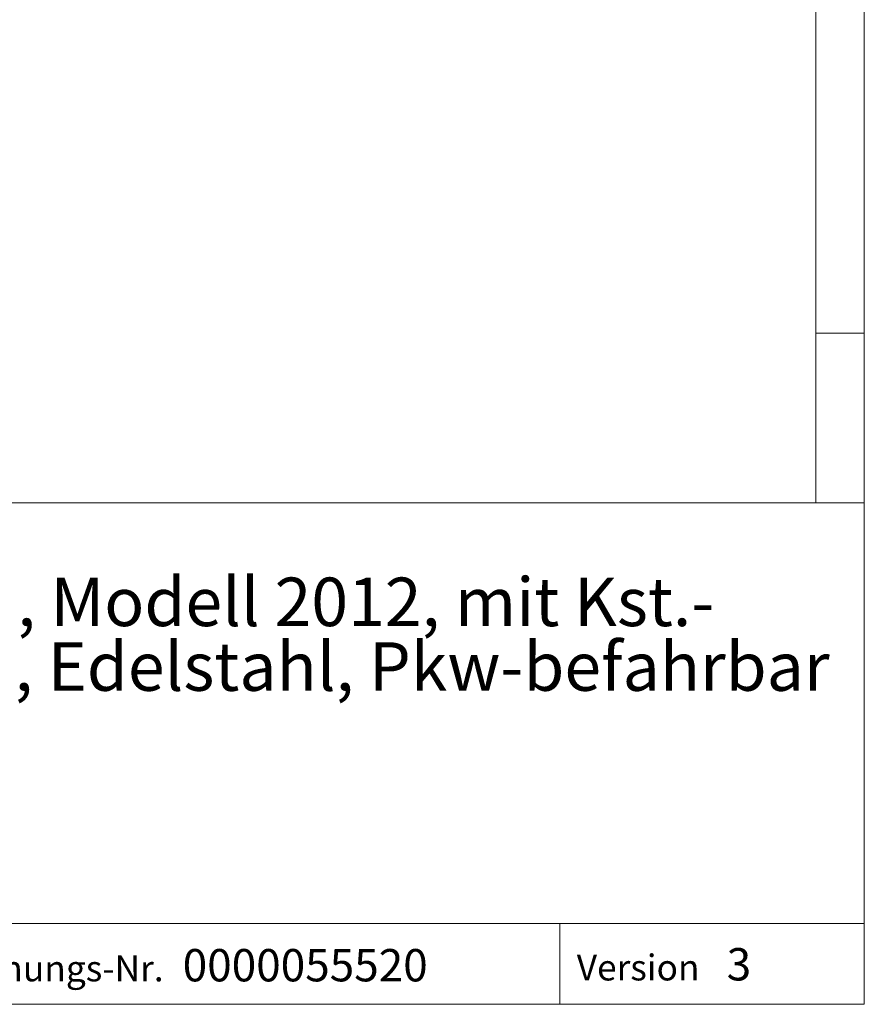
# Model space of a CAD drawing. Units: millimetres. Extents: x 7 to 413, y 7 to 290.
# Drawn here: x 361 to 413, y 7 to 68 of the extents above; entities that cross this region are included whole.
import ezdxf

# ---------------------------------------------------------------- set-up
doc = ezdxf.new("R2010")
doc.units = ezdxf.units.MM
doc.styles.add('SLDTEXTSTYLE1', font='TXT', dxfattribs={"width": 0.605})

# ---------------------------------------------------------------- blocks, each defined once
blk = doc.blocks.new('SW_NOTE_0')
at = {"color": 0, "linetype": 'Continuous', "lineweight": 0, "char_height": 3, "attachment_point": 1, "style": 'SLDTEXTSTYLE1'}
for s, insert in [('RECYFIX STANDARD 100 Einlaufkasten, Modell 2012, mit Kst.-', (0, 3.867)), ('Eimer, Klemm-Maschenrost MW 30/10, Edelstahl, Pkw-befahrbar', (0, -0.133))]:
    blk.add_mtext(s, dxfattribs=dict(at, insert=insert))

msp = doc.modelspace()

# ---------------------------------------------------------------- linework, layer by layer
at = {"color": 7, "linetype": 'Continuous', "lineweight": 0}
for p, q in [((413, 38), (413, 290)), ((410, 287), (410, 38)), ((410, 48.5), (413, 48.5)), ((223, 38), (413, 38)), ((413, 38), (413, 7)), ((223, 12), (413, 12)), ((394.176, 12), (394.176, 7)), ((223, 7), (413, 7)), ((227.8, 7), (413, 7))]:
    msp.add_line(p, q, dxfattribs=at)

# ---------------------------------------------------------------- block references
msp.add_blockref('SW_NOTE_0', (288.328, 29.518), dxfattribs=at)

# ---------------------------------------------------------------- texts
at = {"color": 7, "linetype": 'Continuous', "lineweight": 0, "attachment_point": 1, "style": 'SLDTEXTSTYLE1'}
for s, insert, char_height in [('0000055520', (370.874, 10.417), 2), ('3', (404.493, 10.475), 2), ('Zeichnungs-Nr.', (354.101, 10.018), 1.6), ('Version', (395.228, 10.076), 1.6)]:
    msp.add_mtext(s, dxfattribs=dict(at, insert=insert, char_height=char_height))

doc.saveas('drawing.dxf')
